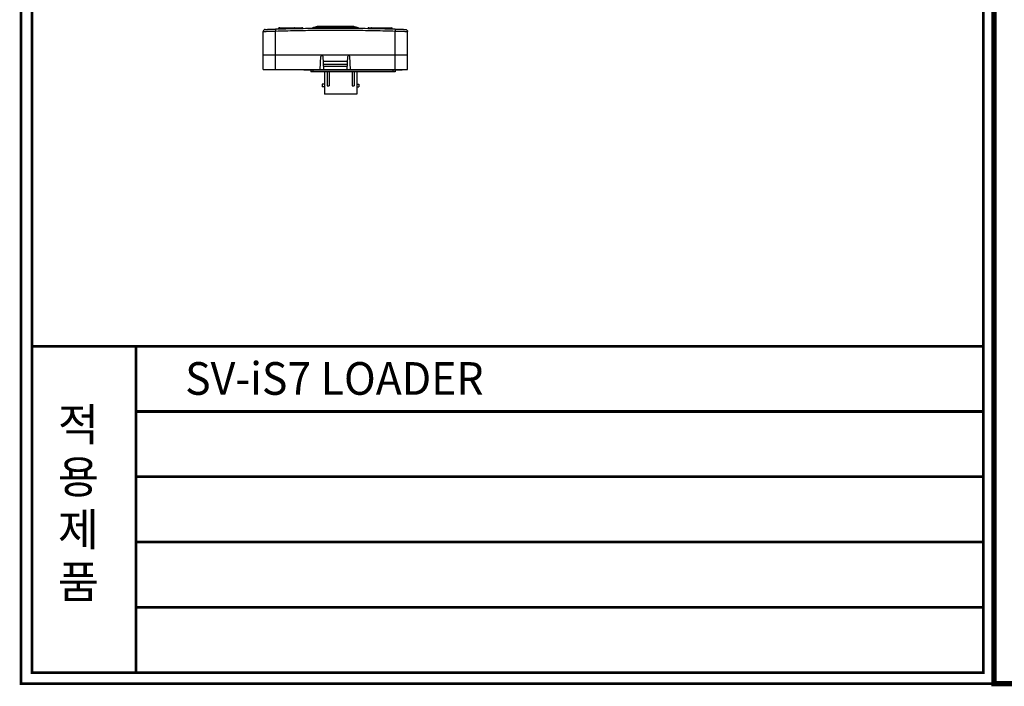
# Model space of a CAD drawing. Units: millimetres. Extents: x -368 to 11121, y 2737 to 4959.
# Drawn here: x -368 to 110, y 2737 to 3061 of the extents above; entities that cross this region are included whole.
import ezdxf
from ezdxf.enums import TextEntityAlignment as Align

# ---------------------------------------------------------------- set-up
doc = ezdxf.new("R2010")
doc.units = ezdxf.units.MM
doc.styles.add('AR', font='ARIALBD.TTF')

# ---------------------------------------------------------------- blocks, each defined once
blk = doc.blocks.new('A$C7C7B44A7')
at = {"color": 3, "linetype": 'Continuous', "style": 'AR'}
for s, p in [('적', (1.7, 308)), ('용', (1.7, 211.6)), ('제', (1.7, 115.2)), ('품', (1.7, 18.9))]:
    blk.add_text(s, height=60, dxfattribs=at).set_placement(p)

msp = doc.modelspace()

# ---------------------------------------------------------------- linework, layer by layer
at = {"color": 7, "linetype": 'Continuous'}
for p, q in [((-241.86, 3056.95), (-230.87, 3056.95)), ((-223.59, 3057.55), (-225.68, 3056.88)), ((-223.28, 3057.6), (-223.59, 3057.55)), ((-221.12, 3057.55), (-223.59, 3057.55)), ((-220.9, 3057.6), (-223.28, 3057.6)), ((-223.25, 3057.55), (-223.25, 3057.34)), ((-223.25, 3057.34), (-221.12, 3057.34)), ((-221.12, 3057.55), (-221.12, 3057.34)), ((-220.83, 3057.34), (-220.83, 3057.55)), ((-220.83, 3057.55), (-208.52, 3057.55)), ((-217.11, 3057.34), (-220.83, 3057.34)), ((-208.74, 3057.6), (-220.62, 3057.6)), ((-219.98, 3056.95), (-209.38, 3056.95)), ((-217.11, 3057.55), (-217.11, 3057.34)), ((-212.24, 3057.55), (-212.24, 3057.34)), ((-212.24, 3057.34), (-208.52, 3057.34)), ((-208.52, 3057.55), (-208.52, 3057.34)), ((-206.07, 3057.6), (-208.24, 3057.6)), ((-208.24, 3057.55), (-208.24, 3057.34)), ((-206.11, 3057.55), (-208.24, 3057.55)), ((-208.24, 3057.34), (-206.11, 3057.34)), ((-206.11, 3057.55), (-206.11, 3057.34)), ((-206.07, 3057.6), (-205.77, 3057.55)), ((-205.77, 3057.55), (-206.07, 3057.55)), ((-205.77, 3057.55), (-203.67, 3056.88)), ((-198.48, 3056.95), (-187.49, 3056.95)), ((-249.68, 3043.75), (-249.68, 3055.12)), ((-243.68, 3043.75), (-243.68, 3055.34)), ((-242.36, 3056.37), (-242.36, 3056.45)), ((-242.36, 3056.45), (-239.26, 3056.45)), ((-242.03, 3056.38), (-242.03, 3056.45)), ((-222.6, 3056.88), (-225.68, 3056.88)), ((-222.6, 3056.88), (-222.6, 3056.75)), ((-220.23, 3056.88), (-222.32, 3056.88)), ((-207.04, 3056.88), (-209.12, 3056.88)), ((-206.75, 3056.88), (-206.75, 3056.75)), ((-203.67, 3056.88), (-206.75, 3056.88)), ((-190.09, 3056.45), (-186.99, 3056.45)), ((-187.33, 3056.38), (-187.33, 3056.45)), ((-186.99, 3056.37), (-186.99, 3056.45)), ((-185.68, 3043.75), (-185.68, 3055.34)), ((-179.68, 3043.75), (-179.68, 3055.12)), ((-249.68, 3043.75), (-179.66, 3043.75)), ((-249.66, 3036.75), (-249.66, 3043.75)), ((-243.66, 3036.75), (-243.66, 3043.75)), ((-222.01, 3036.75), (-221.68, 3042.98)), ((-221.18, 3043.45), (-221.13, 3043.45)), ((-220.31, 3036.75), (-220.63, 3042.98)), ((-209.01, 3036.75), (-208.68, 3042.98)), ((-208.18, 3043.45), (-208.13, 3043.45)), ((-207.31, 3036.75), (-207.63, 3042.98)), ((-185.66, 3036.75), (-185.66, 3043.75)), ((-179.66, 3036.75), (-179.66, 3043.75)), ((-220.51, 3040.75), (-208.8, 3040.75)), ((-220.44, 3039.25), (-208.88, 3039.25)), ((-220.38, 3038.25), (-208.93, 3038.25)), ((-249.66, 3036.75), (-179.66, 3036.75)), ((-229.94, 3036.55), (-229.94, 3036.75)), ((-229.94, 3036.55), (-182.34, 3036.55)), ((-227.04, 3036.55), (-227.04, 3036.75)), ((-226.64, 3036.55), (-226.64, 3035.55)), ((-185.64, 3035.55), (-226.64, 3035.55)), ((-225.54, 3036.55), (-225.54, 3035.55)), ((-219.94, 3035.55), (-219.94, 3024.75)), ((-218.74, 3035.55), (-218.74, 3028.75)), ((-217.74, 3035.55), (-217.74, 3028.75)), ((-206.54, 3035.55), (-206.54, 3028.75)), ((-205.54, 3035.55), (-205.54, 3028.75)), ((-204.34, 3035.55), (-204.34, 3024.75)), ((-186.74, 3036.55), (-186.74, 3035.55)), ((-185.64, 3036.55), (-185.64, 3035.55)), ((-185.24, 3036.55), (-185.24, 3036.75)), ((-182.34, 3036.55), (-182.34, 3036.75)), ((-219.94, 3029.65), (-221.04, 3029.65)), ((-221.04, 3029.65), (-221.04, 3028.35)), ((-219.94, 3028.35), (-221.04, 3028.35)), ((-218.74, 3028.75), (-217.74, 3028.75)), ((-206.54, 3028.75), (-205.54, 3028.75)), ((-204.34, 3029.65), (-203.24, 3029.65)), ((-204.34, 3028.35), (-203.24, 3028.35)), ((-203.24, 3029.65), (-203.24, 3028.35)), ((-204.34, 3024.75), (-219.94, 3024.75))]:
    msp.add_line(p, q, dxfattribs=at)
at = {"color": 3, "linetype": 'Continuous'}
for points, const_width in [([(104.87, 2738.78), (1048.94, 2738.78), (1048.94, 4069.34), (104.87, 4069.34)], 2.64), ([(-367.16, 2738.78), (104.87, 2738.78), (104.87, 3404.06), (-367.16, 3404.06)], 1.32), ([(-361.88, 2744.06), (99.59, 2744.06), (99.59, 3398.78), (-361.88, 3398.78)], 1.32)]:
    msp.add_lwpolyline(points, close=True, dxfattribs=dict(at, const_width=const_width))
at = {"color": 3, "linetype": 'Continuous', "const_width": 1.32}
for points in [[(-361.88, 2902.46), (99.59, 2902.46)], [(-311.44, 2902.46), (-311.44, 2744.06)], [(-311.44, 2870.78), (99.59, 2870.78)], [(-311.44, 2839.1), (99.59, 2839.1)], [(-311.44, 2807.42), (99.59, 2807.42)], [(-311.44, 2775.74), (99.59, 2775.74)]]:
    msp.add_lwpolyline(points, dxfattribs=at)
at = {"color": 7, "linetype": 'Continuous'}
for centre, radius, start, end in [((-241.86, 3056.45), 0.5, 90, 180), ((-230.9, 3056.45), 0.5, 22.7091, 89.9998), ((-230.87, 3056.45), 0.5, 22.7771, 90), ((-219.98, 3056.45), 0.5, 90, 142.0294), ((-209.38, 3056.45), 0.5, 37.9714, 90), ((-198.48, 3056.45), 0.5, 90, 157.2225), ((-198.45, 3056.45), 0.5, 90, 157.2904), ((-187.49, 3056.45), 0.5, 0, 90), ((-225.38, 3055.93), 1, 107.8786, 127.6786), ((-203.98, 3055.93), 1, 52.3197, 72.1214), ((-221.18, 3042.95), 0.5, 90, 177), ((-221.13, 3042.95), 0.5, 3, 90), ((-208.18, 3042.95), 0.5, 90, 177), ((-208.13, 3042.95), 0.5, 3, 90)]:
    msp.add_arc(centre, radius, start, end, dxfattribs=at)
for points, start_tangent, end_tangent in [([(-241.68, 3056.95), (-241.78, 3056.93), (-241.82, 3056.91)], (-1, 0), (-0.831526, -0.555486)), ([(-234.38, 3056.95), (-234.43, 3056.93), (-234.46, 3056.86), (-234.49, 3056.75), (-234.51, 3056.61), (-234.52, 3056.58)], (-1, 0), (-0.06925, -0.997599)), ([(-232.4, 3056.95), (-232.27, 3056.93), (-232.16, 3056.86), (-232.07, 3056.75), (-232.01, 3056.62)], (1, 0), (0.280536, -0.959843)), ([(-230.94, 3056.95), (-230.9, 3056.95)], (1, 0), (0.996962, -0.077888)), ([(-230.9, 3056.95), (-230.79, 3056.93), (-230.66, 3056.86), (-230.55, 3056.75), (-230.49, 3056.65)], (0.996962, -0.077888), (0.372753, -0.927931)), ([(-223.57, 3057.48), (-224.02, 3057.37), (-224.82, 3057.14), (-225.68, 3056.88)], (-0.972574, -0.232594), (-0.951709, -0.307001)), ([(-225, 3056.88), (-224.81, 3056.94), (-224.01, 3057.16), (-223.25, 3057.34)], (0.95765, 0.287936), (0.976227, 0.216749)), ([(-223.27, 3057.55), (-223.57, 3057.48)], (-0.975998, -0.217777), (-0.972574, -0.232594)), ([(-223.25, 3057.55), (-223.27, 3057.55)], (-0.976227, -0.216749), (-0.975998, -0.217777)), ([(-221.12, 3057.34), (-221.61, 3057.12), (-222.1, 3056.89), (-222.14, 3056.88)], (-0.90984, -0.414959), (-0.90983, -0.414982)), ([(-221.07, 3057.24), (-221.32, 3057.12), (-221.82, 3056.89), (-221.86, 3056.88)], (-0.909836, -0.414968), (-0.909828, -0.414985)), ([(-220.9, 3057.6), (-220.97, 3057.6), (-221.12, 3057.55)], (-1, 0.000079), (-0.90984, -0.414959)), ([(-220.83, 3057.34), (-221.07, 3057.24)], (-0.909839, -0.414962), (-0.909836, -0.414968)), ([(-220.83, 3057.6), (-220.9, 3057.6)], (-0.990582, 0.136919), (-1, 0.000079)), ([(-220.76, 3057.58), (-220.83, 3057.6), (-220.83, 3057.6)], (-0.959988, 0.280043), (-0.990582, 0.136919)), ([(-220.83, 3057.55), (-220.76, 3057.58)], (0.909839, 0.414962), (0.95999, 0.280033)), ([(-220.76, 3057.58), (-220.69, 3057.6), (-220.62, 3057.6)], (0.95999, 0.280033), (1, 0.000087)), ([(-214.92, 3056.96), (-215.55, 3057.15), (-216.35, 3057.37), (-217.11, 3057.55)], (-0.953768, 0.300543), (-0.976228, 0.216748)), ([(-215.61, 3056.95), (-216.35, 3057.16), (-217.11, 3057.34)], (-0.960066, 0.279774), (-0.976228, 0.216748)), ([(-212.24, 3057.55), (-213.01, 3057.37), (-213.81, 3057.14), (-214.43, 3056.96)], (-0.976228, -0.216748), (-0.953768, -0.300544)), ([(-213.74, 3056.95), (-213, 3057.16), (-212.24, 3057.34)], (0.960066, 0.279774), (0.976228, 0.216748)), ([(-208.74, 3057.6), (-208.66, 3057.6), (-208.59, 3057.58)], (1, 0.000079), (0.959985, -0.280053)), ([(-208.53, 3057.6), (-208.6, 3057.58)], (-0.989342, -0.14561), (-0.959981, -0.280065)), ([(-208.59, 3057.58), (-208.52, 3057.55)], (0.959985, -0.280053), (0.909839, -0.414962)), ([(-208.45, 3057.6), (-208.53, 3057.6)], (-1, 0.000087), (-0.989342, -0.14561)), ([(-208.52, 3057.34), (-208.29, 3057.24)], (0.909839, -0.414962), (0.909836, -0.414968)), ([(-208.24, 3057.55), (-208.38, 3057.6), (-208.45, 3057.6)], (-0.90984, 0.414959), (-1, 0.000087)), ([(-208.29, 3057.24), (-208.03, 3057.12), (-207.53, 3056.89), (-207.5, 3056.88)], (0.909836, -0.414968), (0.909828, -0.414985)), ([(-207.21, 3056.88), (-207.25, 3056.89), (-207.75, 3057.12), (-208.24, 3057.34)], (-0.90983, 0.414982), (-0.90984, 0.414959)), ([(-206.09, 3057.55), (-206.11, 3057.55)], (-0.975998, 0.217778), (-0.976227, 0.216749)), ([(-206.11, 3057.34), (-205.34, 3057.16), (-204.53, 3056.93), (-204.35, 3056.88)], (0.976227, -0.216749), (0.957648, -0.287943)), ([(-205.78, 3057.48), (-206.09, 3057.55)], (-0.972574, 0.232595), (-0.975998, 0.217778)), ([(-203.67, 3056.88), (-204.54, 3057.15), (-205.34, 3057.37), (-205.78, 3057.48)], (-0.951709, 0.307001), (-0.972574, 0.232595)), ([(-198.45, 3056.95), (-198.56, 3056.93), (-198.7, 3056.86), (-198.8, 3056.75), (-198.86, 3056.65)], (-0.996962, -0.077893), (-0.37276, -0.927928)), ([(-198.41, 3056.95), (-198.45, 3056.95)], (-1, 0), (-0.996962, -0.077893)), ([(-196.95, 3056.95), (-197.08, 3056.93), (-197.19, 3056.86), (-197.28, 3056.75), (-197.34, 3056.62)], (-1, 0), (-0.280558, -0.959837)), ([(-194.97, 3056.95), (-194.93, 3056.93), (-194.89, 3056.86), (-194.86, 3056.75), (-194.84, 3056.61), (-194.84, 3056.58)], (1, 0), (0.069238, -0.9976)), ([(-187.68, 3056.95), (-187.57, 3056.93), (-187.53, 3056.91)], (1, 0), (0.831519, -0.555496)), ([(-248.71, 3056.12), (-249.08, 3056.03), (-249.4, 3055.81), (-249.6, 3055.49), (-249.68, 3055.12)], (-0.999435, -0.033613), (0, -1)), ([(-249.68, 3055.12), (-249.47, 3055.14), (-249.01, 3055.16), (-248.3, 3055.19), (-247.38, 3055.23), (-246.28, 3055.27), (-245.03, 3055.31), (-243.68, 3055.34)], (0.979426, 0.201803), (0.999641, 0.026802)), ([(-248.71, 3056.12), (-248.53, 3056.14), (-248.12, 3056.16), (-247.51, 3056.19), (-246.71, 3056.23), (-245.75, 3056.27), (-244.67, 3056.31), (-243.5, 3056.34)], (0.975878, 0.218316), (0.999523, 0.030882)), ([(-243.5, 3056.34), (-243.64, 3056.05), (-243.67, 3055.73), (-243.68, 3055.34)], (-0.99979, 0.020502), (0.029588, -0.999562)), ([(-243.68, 3055.34), (-234.09, 3055.59), (-224.41, 3055.74), (-214.68, 3055.79), (-204.95, 3055.74), (-195.27, 3055.59), (-185.68, 3055.34)], (0.99953, 0.030664), (0.99953, -0.030663)), ([(-243.5, 3056.34), (-233.97, 3056.59), (-224.35, 3056.74), (-214.68, 3056.79), (-205.01, 3056.74), (-195.38, 3056.59), (-185.85, 3056.34)], (0.999523, 0.03088), (0.999523, -0.030879)), ([(-241.82, 3056.91), (-241.88, 3056.86), (-241.96, 3056.75), (-242.01, 3056.61), (-242.03, 3056.45)], (-0.831526, -0.555486), (0, -1)), ([(-222.6, 3056.88), (-222.73, 3056.8), (-222.78, 3056.75)], (-0.909826, -0.414989), (-0.718094, -0.695946)), ([(-222.5, 3056.75), (-222.45, 3056.8), (-222.32, 3056.88)], (0.720057, 0.693915), (0.909825, 0.414992)), ([(-207.04, 3056.88), (-206.91, 3056.8), (-206.85, 3056.75)], (0.909825, -0.414992), (0.720082, -0.693889)), ([(-206.57, 3056.75), (-206.62, 3056.8), (-206.75, 3056.88)], (-0.718121, 0.695919), (-0.909826, 0.414989)), ([(-187.53, 3056.91), (-187.47, 3056.86), (-187.39, 3056.75), (-187.34, 3056.61), (-187.33, 3056.45)], (0.831519, -0.555496), (0, -1)), ([(-185.85, 3056.34), (-185.72, 3056.05), (-185.68, 3055.73), (-185.68, 3055.34)], (0.99979, 0.020505), (-0.029589, -0.999562)), ([(-185.85, 3056.34), (-184.68, 3056.31), (-183.6, 3056.27), (-182.64, 3056.23), (-181.84, 3056.19), (-181.23, 3056.16), (-180.83, 3056.14), (-180.64, 3056.12)], (0.999523, -0.030879), (0.975952, -0.217984)), ([(-185.68, 3055.34), (-184.32, 3055.31), (-183.07, 3055.27), (-181.97, 3055.23), (-181.05, 3055.19), (-180.35, 3055.16), (-179.88, 3055.14), (-179.68, 3055.12)], (0.999641, -0.026798), (0.979449, -0.20169)), ([(-180.64, 3056.12), (-180.27, 3056.03), (-179.96, 3055.81), (-179.75, 3055.49), (-179.68, 3055.12)], (0.999435, -0.033612), (0, -1))]:
    msp.add_spline(points, degree=3, dxfattribs=dict(at, start_tangent=start_tangent, end_tangent=end_tangent))

# ---------------------------------------------------------------- block references
at = {"color": 3, "linetype": 'Continuous', "xscale": 0.2639999999996689, "yscale": 0.2639999999998963, "zscale": 0.264}
msp.add_blockref('A$C7C7B44A7', (-349.72, 2775.26), dxfattribs=at)

# ---------------------------------------------------------------- texts
at = {"color": 3, "linetype": 'Continuous', "style": 'AR', "width": 0.853254}
msp.add_text('SV-iS7 LOADER', height=15.84, dxfattribs=at).set_placement((-287.55, 2878.89), (-142.77, 2878.89), align=Align.FIT)

doc.saveas('drawing.dxf')
